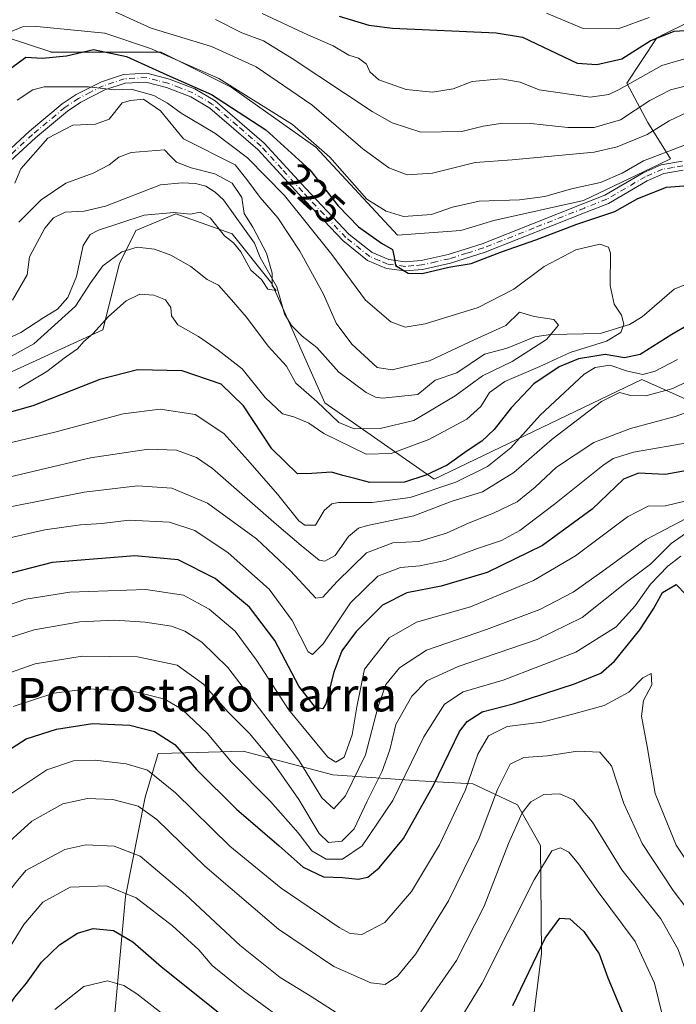
# Model space of a CAD drawing. Units: metres. Extents: x 593109 to 596528, y 4779958 to 4782325.
# Drawn here: x 593188 to 593345, y 4780683 to 4780918 of the extents above; entities that cross this region are included whole.
import ezdxf
from ezdxf.enums import TextEntityAlignment as Align

# ---------------------------------------------------------------- set-up
doc = ezdxf.new("R2010")
doc.units = ezdxf.units.M
doc.header["$MEASUREMENT"] = 0
doc.linetypes.add('DGN Style 4', pattern=[2.638475, 1.318413, -0.659207, 0.001648, -0.659207])
for name, color, linetype, lineweight in [('Arbolado forestal CxS', 92, 'Continuous', 0), ('Camino Cxs', 7, 'Continuous', 0), ('Camino eje', 30, 'DGN Style 4', 13), ('Comarca CxS', 21, 'Continuous', 0), ('Comunidad Autónoma CxS', 142, 'Continuous', 0), ('Corriente natural lineal', 142, 'Continuous', 13), ('Curva de nivel maestra', 30, 'Continuous', 30), ('Curva de nivel normal', 30, 'Continuous', 0), ('Municipio CxS', 4, 'Continuous', 0), ('Pastizal CxS', 92, 'Continuous', 0), ('Provincia CxS', 1, 'Continuous', 0), ('Rótulo de curva de nivel directora', 7, 'Continuous', 0), ('Texto cartográfico', 7, 'Continuous', 0)]:
    doc.layers.add(name, color=color, linetype=linetype, lineweight=lineweight)
doc.styles.add('Style-Arial', font='txt')

# ---------------------------------------------------------------- blocks, each defined once
blk = doc.blocks.new('*U6')
at = {"layer": 'Pastizal CxS', "color": 92, "linetype": 'Continuous', "lineweight": 0}
blk.add_polyline3d([(593357.7873, 4780922.3643, 258.3342), (593340.4729, 4780913.7061, 251.9587), (593333.2589, 4780902.8845, 247.0838), (593338.3085, 4780893.5061, 238.4634), (593343.6807, 4780884.8511, 229.6442), (593341.0955, 4780883.6197, 229.3113), (593322.8911, 4780874.9141, 229.1556), (593301.5195, 4780870.1635, 228.8882), (593293.6053, 4780867.7895, 228.1003), (593278.4995, 4780866.6275, 228.6376), (593259.0145, 4780887.6715, 230.8857), (593238.7377, 4780901.9847, 230.6381), (593222.0389, 4780910.3341, 232.1236), (593195.7981, 4780910.3341, 227.2094), (593195.7725, 4780910.2999, 227.1848), (593195.6949, 4780910.3551, 227.223), (593178.6589, 4780915.9856, 235.0617), (593165.4297, 4780919.2929, 243.9471)], dxfattribs=at)
blk = doc.blocks.new('*U13')
at = {"layer": 'Arbolado forestal CxS', "color": 92, "linetype": 'Continuous', "lineweight": 0}
blk.add_polyline3d([(593131.5871, 4780646.789, 293.2479), (593130.9818, 4780690.9542, 270.5518), (593162.0619, 4780734.1291, 263.7067), (593181.6333, 4780753.3693, 267.6198), (593178.9437, 4780767.7325, 258.2563), (593169.5579, 4780793.4415, 240.9047), (593157.6299, 4780820.8755, 219.0791), (593208.1205, 4780844.0431, 219.3497), (593212.0783, 4780859.8731, 215.0798), (593216.0253, 4780867.7837, 210.6445), (593225.5239, 4780871.7409, 209.4316), (593228.0557, 4780870.8473, 209.7051), (593238.9815, 4780866.9923, 209.764), (593248.4795, 4780855.1205, 210.1326), (593261.1532, 4780826.6305, 213.1729), (593287.2729, 4780808.4247, 224.7277), (593336.8661, 4780832.1839, 229.2091), (593364.2805, 4780819.9195, 245.3931)], dxfattribs=at)
blk.add_polyline3d([(593263.0169, 4780737.8289, 256.4631), (593241.6525, 4780743.5261, 267.909), (593227.8781, 4780743.1109, 274.5839), (593221.3589, 4780742.9147, 276.9635), (593218.2557, 4780732.5477, 282.7551), (593213.5062, 4780708.8027, 294.9017), (593210.3409, 4780673.9775, 310.0353), (593210.3411, 4780664.4799, 314.0783), (593210.3234, 4780664.4649, 314.0849), (593233.26, 4780653.7788, 314.0853), (593245.96, 4780652.7204, 310.0782), (593263.9518, 4780632.6121, 311.4878), (593273.4767, 4780619.9121, 313.9862), (593291.4684, 4780607.212, 320.1303), (593309.7589, 4780612.3069, 323.2602), (593316.1309, 4780649.2337, 311.8363), (593310.0193, 4780672.3101, 303.3378), (593312.8667, 4780695.0995, 299.3901), (593312.6817, 4780720.9993, 292.8369), (593307.1699, 4780730.7075, 287.7478), (593296.4881, 4780735.6925, 279.3992), (593283.6687, 4780736.4047, 271.4124)], close=True, dxfattribs=at)

msp = doc.modelspace()

# ---------------------------------------------------------------- linework, layer by layer
at = {"layer": 'Arbolado forestal CxS', "color": 92, "linetype": 'Continuous', "lineweight": 0}
for points in [[(593474.0565, 4780760.0118, 241.4891), (593457.6272, 4780755.379, 242.5504), (593436.4604, 4780760.6707, 239.1416), (593408.2104, 4780770.5377, 231.7602), (593412.9585, 4780785.5755, 234.011), (593420.5527, 4780806.9341, 227.9468), (593394.5809, 4780812.7057, 232.7919), (593364.2805, 4780819.9195, 245.3931), (593336.8661, 4780832.1839, 229.2091), (593287.2729, 4780808.4247, 224.7277), (593261.1532, 4780826.6305, 213.1729), (593248.4795, 4780855.1205, 210.1326), (593238.9815, 4780866.9923, 209.764), (593228.0557, 4780870.8473, 209.7051), (593225.5239, 4780871.7409, 209.4316), (593216.0253, 4780867.7837, 210.6445), (593212.0783, 4780859.8731, 215.0798), (593208.1205, 4780844.0431, 219.3497), (593157.6299, 4780820.8755, 219.0791), (593149.8645, 4780831.5659, 206.0333), (593140.9833, 4780847.9257, 209.117), (593139.7387, 4780847.1163, 208.869), (593128.9107, 4780842.0632, 207.7064), (593127.6032, 4780937.4668, 258.7484)], [(593165.4297, 4780919.2929, 243.9471), (593178.6589, 4780915.9856, 235.0617), (593195.6949, 4780910.3551, 227.223), (593195.7725, 4780910.2999, 227.1848), (593195.7981, 4780910.3341, 227.2094), (593222.0389, 4780910.3341, 232.1236), (593238.7377, 4780901.9847, 230.6381), (593259.0145, 4780887.6715, 230.8857), (593278.4995, 4780866.6275, 228.6376), (593293.6053, 4780867.7895, 228.1003), (593301.5195, 4780870.1635, 228.8882), (593322.8911, 4780874.9141, 229.1556), (593341.0955, 4780883.6197, 229.3113), (593343.6807, 4780884.8511, 229.6442), (593338.3085, 4780893.5061, 238.4634), (593333.2589, 4780902.8845, 247.0838), (593340.4729, 4780913.7061, 251.9587), (593357.7873, 4780922.3643, 258.3342)], [(593165.4297, 4780919.2929, 243.9471), (593178.6589, 4780915.9856, 235.0617), (593195.6949, 4780910.3551, 227.223), (593195.7725, 4780910.2999, 227.1848), (593195.7981, 4780910.3341, 227.2094), (593222.0389, 4780910.3341, 232.1236), (593238.7377, 4780901.9847, 230.6381), (593259.0145, 4780887.6715, 230.8857), (593278.4995, 4780866.6275, 228.6376), (593293.6053, 4780867.7895, 228.1003), (593301.5195, 4780870.1635, 228.8882), (593322.8911, 4780874.9141, 229.1556), (593341.0955, 4780883.6197, 229.3113), (593343.6807, 4780884.8511, 229.6442), (593338.3085, 4780893.5061, 238.4634), (593333.2589, 4780902.8845, 247.0838), (593340.4729, 4780913.7061, 251.9587), (593357.7873, 4780922.3643, 258.3342)], [(593474.0565, 4780760.0118, 241.4891), (593457.6272, 4780755.379, 242.5504), (593436.4604, 4780760.6707, 239.1416), (593408.2104, 4780770.5377, 231.7602), (593412.9585, 4780785.5755, 234.011), (593420.5527, 4780806.9341, 227.9468), (593394.5809, 4780812.7057, 232.7919), (593364.2805, 4780819.9195, 245.3931), (593336.8661, 4780832.1839, 229.2091), (593287.2729, 4780808.4247, 224.7277), (593261.1532, 4780826.6305, 213.1729), (593248.4795, 4780855.1205, 210.1326), (593238.9815, 4780866.9923, 209.764), (593228.0557, 4780870.8473, 209.7051), (593225.5239, 4780871.7409, 209.4316), (593216.0253, 4780867.7837, 210.6445), (593212.0783, 4780859.8731, 215.0798), (593208.1205, 4780844.0431, 219.3497), (593157.6299, 4780820.8755, 219.0791)], [(593474.0565, 4780760.0118, 241.4891), (593457.6272, 4780755.379, 242.5504), (593436.4604, 4780760.6707, 239.1416), (593408.2104, 4780770.5377, 231.7602), (593412.9585, 4780785.5755, 234.011), (593420.5527, 4780806.9341, 227.9468), (593394.5809, 4780812.7057, 232.7919), (593364.2805, 4780819.9195, 245.3931), (593336.8661, 4780832.1839, 229.2091), (593287.2729, 4780808.4247, 224.7277), (593261.1532, 4780826.6305, 213.1729), (593248.4795, 4780855.1205, 210.1326), (593238.9815, 4780866.9923, 209.764), (593228.0557, 4780870.8473, 209.7051), (593225.5239, 4780871.7409, 209.4316), (593216.0253, 4780867.7837, 210.6445), (593212.0783, 4780859.8731, 215.0798), (593208.1205, 4780844.0431, 219.3497), (593157.6299, 4780820.8755, 219.0791)], [(593291.4684, 4780607.212, 320.1303), (593309.7589, 4780612.3069, 323.2602), (593316.1309, 4780649.2337, 311.8363), (593310.0193, 4780672.3101, 303.3378), (593312.8667, 4780695.0995, 299.3901), (593312.6817, 4780720.9993, 292.8369), (593307.1699, 4780730.7075, 287.7478), (593296.4881, 4780735.6925, 279.3992), (593283.6687, 4780736.4047, 271.4124), (593263.0169, 4780737.8289, 256.4631), (593241.6525, 4780743.5261, 267.909), (593227.8781, 4780743.1109, 274.5839), (593221.3589, 4780742.9147, 276.9635), (593218.2557, 4780732.5477, 282.7551), (593213.5062, 4780708.8027, 294.9017), (593210.3409, 4780673.9775, 310.0353), (593210.3411, 4780664.4799, 314.0783), (593210.3234, 4780664.4649, 314.0849), (593233.26, 4780653.7788, 314.0853), (593245.96, 4780652.7204, 310.0782), (593263.9518, 4780632.6121, 311.4878), (593273.4767, 4780619.9121, 313.9862), (593291.4684, 4780607.212, 320.1303)], [(593291.4684, 4780607.212, 320.1303), (593309.7589, 4780612.3069, 323.2602), (593316.1309, 4780649.2337, 311.8363), (593310.0193, 4780672.3101, 303.3378), (593312.8667, 4780695.0995, 299.3901), (593312.6817, 4780720.9993, 292.8369), (593307.1699, 4780730.7075, 287.7478), (593296.4881, 4780735.6925, 279.3992), (593283.6687, 4780736.4047, 271.4124), (593263.0169, 4780737.8289, 256.4631), (593241.6525, 4780743.5261, 267.909), (593227.8781, 4780743.1109, 274.5839), (593221.3589, 4780742.9147, 276.9635), (593218.2557, 4780732.5477, 282.7551), (593213.5062, 4780708.8027, 294.9017), (593210.3409, 4780673.9775, 310.0353), (593210.3411, 4780664.4799, 314.0783), (593210.3234, 4780664.4649, 314.0849), (593233.26, 4780653.7788, 314.0853), (593245.96, 4780652.7204, 310.0782), (593263.9518, 4780632.6121, 311.4878), (593273.4767, 4780619.9121, 313.9862), (593291.4684, 4780607.212, 320.1303)]]:
    msp.add_polyline3d(points, dxfattribs=at)
msp.add_polyline3d([(593309.7589, 4780612.3069, 323.2602), (593291.4684, 4780607.212, 320.1303), (593273.4767, 4780619.9121, 313.9862), (593263.9518, 4780632.6121, 311.4878), (593245.96, 4780652.7204, 310.0782), (593233.26, 4780653.7788, 314.0853), (593210.3234, 4780664.4649, 314.0849), (593210.3411, 4780664.4799, 314.0783), (593210.3409, 4780673.9775, 310.0353), (593213.5062, 4780708.8027, 294.9017), (593218.2557, 4780732.5477, 282.7551), (593221.3589, 4780742.9147, 276.9635), (593227.8781, 4780743.1109, 274.5839), (593241.6525, 4780743.5261, 267.909), (593263.0169, 4780737.8289, 256.4631), (593283.6687, 4780736.4047, 271.4124), (593296.4881, 4780735.6925, 279.3992), (593307.1699, 4780730.7075, 287.7478), (593312.6817, 4780720.9993, 292.8369), (593312.8667, 4780695.0995, 299.3901), (593310.0193, 4780672.3101, 303.3378), (593316.1309, 4780649.2337, 311.8363)], close=True, dxfattribs=at)
at = {"layer": 'Camino Cxs', "color": 7, "linetype": 'Continuous', "lineweight": 0}
for points in [[(593182.6801, 4780884.1101, 239.8761), (593190.6401, 4780891.5001, 243.4932), (593198.4101, 4780897.9801, 243.4996), (593201.7701, 4780900.2201, 244.1419), (593207.7901, 4780903.2701, 241.2593), (593213.0401, 4780905.0201, 235.7856), (593218.6301, 4780905.3201, 236.3573), (593224.0101, 4780903.9001, 235.4158), (593230.1001, 4780901.6001, 231.2402), (593234.9601, 4780898.7101, 230.9539), (593246.6601, 4780888.6301, 233.3089), (593256.5702, 4780877.7701, 233.4582), (593266.8901, 4780866.9101, 235.8713), (593272.4301, 4780862.4701, 238.1222), (593276.4302, 4780860.8001, 237.9265), (593280.3001, 4780860.2601, 238.8143), (593284.1501, 4780860.5901, 239.7141), (593290.6101, 4780862.0501, 239.8765), (593298.6901, 4780864.5901, 237.9305), (593322.7401, 4780874.1201, 235.6667), (593327.9901, 4780876.1601, 234.1233), (593337.1701, 4780881.5201, 235.2014), (593341.4701, 4780883.3901, 242.5823), (593346.5201, 4780884.2701, 242.2058)], [(593182.6801, 4780884.1101, 239.8761), (593190.6401, 4780891.5001, 243.4932), (593198.4101, 4780897.9801, 243.4996), (593201.7701, 4780900.2201, 244.1419), (593207.7901, 4780903.2701, 241.2593), (593213.0401, 4780905.0201, 235.7856), (593218.6301, 4780905.3201, 236.3573), (593224.0101, 4780903.9001, 235.4158), (593230.1001, 4780901.6001, 231.2402), (593234.9601, 4780898.7101, 230.9539), (593246.6601, 4780888.6301, 233.3089), (593256.5702, 4780877.7701, 233.4582), (593266.8901, 4780866.9101, 235.8713), (593272.4301, 4780862.4701, 238.1222), (593276.4302, 4780860.8001, 237.9265), (593280.3001, 4780860.2601, 238.8143), (593284.1501, 4780860.5901, 239.7141), (593290.6101, 4780862.0501, 239.8765), (593298.6901, 4780864.5901, 237.9305), (593322.7401, 4780874.1201, 235.6667), (593327.9901, 4780876.1601, 234.1233), (593337.1701, 4780881.5201, 235.2014), (593341.4701, 4780883.3901, 242.5823), (593346.5201, 4780884.2701, 242.2058)], [(593346.7101, 4780882.1401, 240.7081), (593342.0901, 4780881.3301, 241.1957), (593338.1401, 4780879.6101, 234.1829), (593328.9201, 4780874.2301, 234.9591), (593323.5201, 4780872.1301, 236.9425), (593299.4001, 4780862.5801, 239.8049), (593291.1701, 4780859.9801, 240.015), (593284.4801, 4780858.4801, 239.8708), (593280.2501, 4780858.1101, 239.166), (593275.8602, 4780858.7201, 238.5099), (593271.3302, 4780860.6201, 238.4219), (593265.4501, 4780865.3301, 237.102), (593255.0002, 4780876.3101, 234.6724), (593245.1601, 4780887.1001, 234.253), (593233.7101, 4780896.9701, 231.5235), (593229.1701, 4780899.6701, 232.7496), (593223.3601, 4780901.8601, 235.7344), (593218.4101, 4780903.1601, 236.4804), (593213.4401, 4780902.9001, 237.7112), (593208.6201, 4780901.3001, 242.3646), (593202.8502, 4780898.3701, 244.3539), (593199.6901, 4780896.2601, 243.5747), (593192.0501, 4780889.8901, 243.209), (593184.1101, 4780882.5201, 239.8694)], [(593346.7101, 4780882.1401, 240.7081), (593342.0901, 4780881.3301, 241.1957), (593338.1401, 4780879.6101, 234.1829), (593328.9201, 4780874.2301, 234.9591), (593323.5201, 4780872.1301, 236.9425), (593299.4001, 4780862.5801, 239.8049), (593291.1701, 4780859.9801, 240.015), (593284.4801, 4780858.4801, 239.8708), (593280.2501, 4780858.1101, 239.166), (593275.8602, 4780858.7201, 238.5099), (593271.3302, 4780860.6201, 238.4219), (593265.4501, 4780865.3301, 237.102), (593255.0002, 4780876.3101, 234.6724), (593245.1601, 4780887.1001, 234.253), (593233.7101, 4780896.9701, 231.5235), (593229.1701, 4780899.6701, 232.7496), (593223.3601, 4780901.8601, 235.7344), (593218.4101, 4780903.1601, 236.4804), (593213.4401, 4780902.9001, 237.7112), (593208.6201, 4780901.3001, 242.3646), (593202.8502, 4780898.3701, 244.3539), (593199.6901, 4780896.2601, 243.5747), (593192.0501, 4780889.8901, 243.209), (593184.1101, 4780882.5201, 239.8694)]]:
    msp.add_polyline3d(points, dxfattribs=at)
at = {"layer": 'Camino eje', "color": 30, "linetype": 'DGN Style 4', "lineweight": 13}
msp.add_polyline3d([(593346.6151, 4780883.2051, 241.3918), (593344.3051, 4780882.8001, 242.6265), (593341.7801, 4780882.3601, 242.4361), (593337.6551, 4780880.5651, 234.5963), (593328.4551, 4780875.1951, 234.5608), (593323.1301, 4780873.1251, 236.3618), (593311.1051, 4780868.3601, 236.8968), (593299.0451, 4780863.5851, 238.8699), (593295.0051, 4780862.3151, 239.7709), (593290.8901, 4780861.0151, 239.9411), (593287.6601, 4780860.2851, 240.2478), (593284.3151, 4780859.5351, 239.7932), (593282.3901, 4780859.3701, 239.4937), (593280.2751, 4780859.1851, 238.9888), (593276.1451, 4780859.7601, 238.2284), (593274.1451, 4780860.5951, 238.2071), (593271.8801, 4780861.5451, 238.291), (593266.1701, 4780866.1201, 236.5003), (593260.9451, 4780871.6101, 234.3544), (593255.7851, 4780877.0401, 234.1197), (593250.8651, 4780882.4351, 234.4768), (593245.9101, 4780887.8651, 233.7509), (593240.1851, 4780892.8001, 234.0763), (593234.3351, 4780897.8401, 231.0558), (593229.6351, 4780900.6351, 231.9723), (593226.5901, 4780901.7851, 233.3101), (593223.6851, 4780902.8801, 235.397), (593221.2101, 4780903.5301, 236.4303), (593218.5201, 4780904.2401, 236.4127), (593215.7251, 4780904.0901, 236.513), (593213.2401, 4780903.9601, 236.7888), (593210.6151, 4780903.0851, 239.3098), (593208.2051, 4780902.2851, 242.3553), (593205.1951, 4780900.7601, 244.0851), (593202.3101, 4780899.2951, 244.4135), (593199.0501, 4780897.1201, 243.8104), (593191.3451, 4780890.6951, 243.33), (593183.3951, 4780883.3151, 239.8718)], dxfattribs=at)
at = {"layer": 'Comarca CxS', "color": 21, "linetype": 'Continuous', "lineweight": 0}
msp.add_3dface([(596528.05, 4780011.61), (593140.94, 4779964.39), (593109.23, 4782278), (596495.15, 4782325.17)], dxfattribs=at)
at = {"layer": 'Comunidad Autónoma CxS', "color": 142, "linetype": 'Continuous', "lineweight": 0}
msp.add_3dface([(596528.05, 4780011.61), (593140.94, 4779964.39), (593109.23, 4782278), (596495.15, 4782325.17)], dxfattribs=at)
at = {"layer": 'Corriente natural lineal', "color": 142, "linetype": 'Continuous', "lineweight": 13}
msp.add_polyline3d([(593351.1276, 4780856.3606, 221.4918), (593344.6027, 4780853.7615, 221.2371), (593336.9458, 4780847.1489, 220.6236), (593333.8857, 4780845.2841, 220.3607), (593326.9202, 4780843.1939, 218.4007), (593315.0308, 4780842.9253, 215.1709), (593311.2605, 4780842.3696, 214.7429), (593304.7029, 4780839.7088, 214.8693), (593299.3142, 4780838.2127, 214.5459), (593292.6339, 4780833.7992, 213.8537), (593287.4803, 4780832.0673, 213.9383), (593283.3833, 4780828.6086, 213.4321), (593274.8838, 4780827.769, 212.4482), (593273.229, 4780827.9441, 212.2501), (593271.0316, 4780829.1058, 212.1532), (593264.5047, 4780833.9462, 211.703), (593259.2293, 4780839.8336, 211.5384), (593255.7038, 4780842.5204, 210.994), (593253.1866, 4780845.0856, 210.6634), (593251.5403, 4780847.8716, 210.4446), (593249.6412, 4780854.314, 210.3605), (593245.7313, 4780861.3084, 210.2406), (593244.3278, 4780864.7381, 210.5272), (593236.9124, 4780875.0489, 209.2651), (593234.9494, 4780876.9329, 209.1241), (593232.7169, 4780878.3466, 209.2504), (593230.2901, 4780878.9497, 209.2993), (593227.0396, 4780879.124, 208.8395), (593221.8913, 4780878.6165, 208.2594), (593208.753, 4780873.5525, 207.8184), (593203.6948, 4780872.3377, 207.5797), (593199.109, 4780872.1706, 208.0887), (593196.3163, 4780870.7794, 208.4722), (593194.2641, 4780868.3223, 207.9622), (593190.5783, 4780861.4746, 207.3296), (593190.0471, 4780857.1652, 206.7298), (593186.5736, 4780851.1443, 206.0979)], dxfattribs=at)
at = {"layer": 'Curva de nivel maestra', "color": 30, "linetype": 'Continuous', "lineweight": 30, "flags": 128}
for points, elevation in [([(593264.54, 4780918.9001), (593271.64, 4780916.7501), (593277.31, 4780916.0801), (593302.05, 4780914.9201), (593308.36, 4780913.9101), (593321.39, 4780907.6701), (593326.07, 4780907.3701), (593332.04, 4780908.7601), (593338.81, 4780912.9901), (593344.59, 4780915.3601), (593356.33, 4780916.0701)], 250), ([(593186.4, 4780906.6401), (593189.74, 4780909.0901), (593193.74, 4780908.9201), (593199.46, 4780909.4701), (593205.93, 4780910.9601), (593213.79, 4780909.3101), (593223.38, 4780904.9001), (593234.05, 4780900.2501), (593247.08, 4780891.7501), (593257.53, 4780882.2001), (593264.32, 4780873.6701), (593269.16, 4780868.6201), (593274.65, 4780864.7601), (593277.29, 4780863.2001), (593277.74, 4780861.4201), (593277.99, 4780859.3801), (593281.03, 4780857.5501), (593284.4, 4780857.5201), (593290.72, 4780858.9901), (593296.06, 4780859.8601), (593303.35, 4780862.6801), (593311.55, 4780865.5201), (593321.35, 4780869.2901), (593330.39, 4780872.3201), (593335.91, 4780875.4301), (593342.73, 4780878.1001), (593351.06, 4780878.7401)], 225), ([(593351.21, 4780847.0901), (593344, 4780842.9001), (593336.48, 4780838.1601), (593332.7, 4780837.3401), (593328.1, 4780838.1301), (593321.72, 4780837.0901), (593317.07, 4780835.1901), (593311.06, 4780831.1301), (593305.65, 4780825.4701), (593301.62, 4780820.2901), (593298.61, 4780817.5001), (593295.12, 4780815.2101), (593290.35, 4780811.7801), (593285.28, 4780809.4001), (593280.15, 4780807.6901), (593271.9, 4780807.6101), (593268.34, 4780808.5401), (593265.46, 4780809.3001), (593262.7, 4780810.1001), (593258.07, 4780809.7801), (593254.59, 4780809.7201), (593248.45, 4780815.6801), (593241.74, 4780825.8801), (593236.35, 4780831.0801), (593227.07, 4780834.2301), (593216.41, 4780834.5101), (593207.41, 4780832.1801), (593191.37, 4780825.9201), (593173, 4780820.7201)], 225), ([(593353.39, 4780811.4901), (593342.39, 4780809.5201), (593336.06, 4780809.8601), (593332.45, 4780808.3801), (593324.96, 4780801.2601), (593313.12, 4780792.6101), (593299.92, 4780786.1601), (593288.96, 4780782.9101), (593280.69, 4780781.2801), (593274.91, 4780778.3601), (593268.6, 4780772.0801), (593265.19, 4780767.4301), (593263.26, 4780762.3601), (593261.35, 4780754.7701), (593260.65, 4780753.6201), (593258.94, 4780753.9001), (593254.96, 4780759.0001), (593249.19, 4780769.8901), (593243.19, 4780777.8801), (593234.97, 4780784.6701), (593226.1, 4780789.1301), (593215.8, 4780790.1501), (593196.02, 4780788.4901), (593178.96, 4780784.1701)], 250), ([(593183.98, 4780742.6701), (593189.79, 4780746.4801), (593197.03, 4780748.7701), (593205.65, 4780750.1201), (593214.58, 4780749.6701), (593220.44, 4780748.1901), (593225.29, 4780745.0801), (593230.5, 4780739.1601), (593240.08, 4780729.6401), (593250.23, 4780720.8801), (593255.96, 4780715.8001), (593260.85, 4780713.4801), (593265.4, 4780713.3201), (593269.08, 4780712.9901), (593271.4, 4780713.4601), (593274.12, 4780715.6901), (593279.95, 4780722.6701), (593287.21, 4780735.5401), (593293.32, 4780748.1901), (593295.16, 4780750.6101), (593298.68, 4780752.9201), (593306.14, 4780754.7601), (593320.77, 4780759.5401), (593327.06, 4780762.1301), (593330.36, 4780765.0101), (593336.35, 4780772.4601), (593339.65, 4780777.4601), (593341.8, 4780781.3301), (593345.03, 4780783.2501), (593347.33, 4780780.8801)], 275), ([(593306.04, 4780682.7801), (593313.77, 4780698.8801), (593317.25, 4780703.6201), (593319.63, 4780703.4901), (593322.98, 4780700.4601), (593326.64, 4780695.1601), (593328.77, 4780689.3901), (593336.4, 4780671.1101)], 300), ([(593182.5, 4780677.8701), (593187.11, 4780684.7701), (593189.89, 4780688.1201), (593193.5, 4780693.1601), (593197.74, 4780697.2701), (593202.04, 4780700.0401), (593205.81, 4780701.2101), (593210.65, 4780700.6901), (593215.32, 4780698.0101), (593222.16, 4780691.9901), (593231.97, 4780684.1901), (593246.94, 4780672.1201)], 300)]:
    msp.add_lwpolyline(points, dxfattribs=dict(at, elevation=elevation))
at = {"layer": 'Curva de nivel normal', "color": 30, "linetype": 'Continuous', "lineweight": 0, "flags": 128}
for points, elevation in [([(593205.99, 4780922.21), (593219.63, 4780916.02), (593234.1, 4780911.67), (593244.78, 4780906.84), (593258.05, 4780897.73), (593270.22, 4780887.23), (593276.4, 4780882.75), (593280.82, 4780881.07), (593286.84, 4780881.47), (593297.06, 4780883.98), (593305.9, 4780884.59), (593325.5, 4780886.44), (593330.95, 4780887.72), (593338.13, 4780890.63), (593343.39, 4780893.92), (593347.72, 4780895.99)], 235), ([(593246.14, 4780919.53), (593257.05, 4780914.46), (593263.1, 4780911.82), (593266.84, 4780909.61), (593269.19, 4780908.86), (593271.09, 4780907.43), (593271.92, 4780905.6), (593274.02, 4780903.7), (593280.56, 4780901.37), (593286.83, 4780900.76), (593291.78, 4780901.6), (593296.3, 4780903.29), (593303.26, 4780903.98), (593307.76, 4780903.15), (593312.32, 4780901.3), (593324.54, 4780899.6), (593328.96, 4780900.23), (593331.43, 4780901.39), (593341.66, 4780907.13), (593348.7, 4780909.23)], 245), ([(593314.12, 4780919.63), (593322.84, 4780915.99), (593331.19, 4780915.88), (593338.6, 4780918.62)], 255), ([(593349.14, 4780902.7), (593343.67, 4780901.36), (593338.76, 4780898.78), (593331.73, 4780894.18), (593325.49, 4780892.36), (593319.17, 4780892.32), (593310.31, 4780893.33), (593303.66, 4780893.35), (593298.94, 4780892.62), (593293.84, 4780891.37), (593284.04, 4780891.2), (593277.21, 4780893.44), (593272.41, 4780896.19), (593253.38, 4780908.79), (593246.46, 4780912.99), (593241.33, 4780914.9), (593235, 4780918.13)], 240), ([(593185.08, 4780914.79), (593188.94, 4780916.33), (593192.36, 4780916.46), (593208.58, 4780914.85), (593219.54, 4780911.18), (593235.84, 4780904.06), (593253.42, 4780893.06), (593262.36, 4780885.26), (593271.2, 4780875.21), (593275.76, 4780872.4), (593279.91, 4780871.07), (593286.65, 4780871.6), (593291.66, 4780873.36), (593298.03, 4780874.72), (593307.65, 4780875.04), (593313.72, 4780875.87), (593320.06, 4780877.71), (593326.99, 4780879.22), (593332.13, 4780881.4), (593337.24, 4780884.38), (593348.72, 4780888.74)], 230), ([(593187.63, 4780898.89), (593191.37, 4780901.35), (593194.08, 4780902.05), (593204.7, 4780902.03), (593210.93, 4780901.32), (593214.91, 4780901.49), (593220.32, 4780900), (593223.6, 4780898.11), (593226.83, 4780895.74), (593234.84, 4780890.97), (593242.7, 4780885.09), (593251.52, 4780876.13), (593262.79, 4780862.04), (593270.85, 4780851.16), (593276.91, 4780845.96), (593280.3, 4780844.66), (593285.08, 4780845.46), (593297.75, 4780849.4), (593306.3, 4780853.78), (593313.56, 4780859.16), (593321.06, 4780863.17), (593326.82, 4780864.48), (593328.89, 4780863.75), (593329.34, 4780862.35), (593329.28, 4780854.62), (593330.24, 4780850.2), (593332.01, 4780847.53), (593332.58, 4780845.42), (593331.87, 4780843.42), (593328.44, 4780841.32), (593319.75, 4780838.68), (593312.52, 4780835.29), (593304.16, 4780831.75), (593300.48, 4780829.09), (593298.44, 4780825.75), (593295.08, 4780822.75), (593285.99, 4780817.87), (593276.95, 4780814.57), (593270.99, 4780814.34), (593260.87, 4780819.34), (593257.33, 4780821.81), (593253.73, 4780823.25), (593251.01, 4780824.04), (593246.9, 4780827.92), (593241.39, 4780834.74), (593235.63, 4780839.16), (593230.99, 4780842.45), (593226.02, 4780845.27), (593224.51, 4780847.42), (593224.4, 4780849.41), (593223.08, 4780851.21), (593220.34, 4780852.35), (593216.97, 4780852.55), (593213.69, 4780850.98), (593209.5, 4780847.22), (593205.74, 4780843.12), (593203.57, 4780841.26), (593202.04, 4780839.49), (593199.23, 4780837.52), (593194.74, 4780834.08), (593188.08, 4780830.16)], 220), ([(593187.14, 4780879.04), (593188.58, 4780882.51), (593194.97, 4780889.76), (593200.98, 4780892.93), (593206.35, 4780893.11), (593209.63, 4780894.34), (593212.76, 4780898.24), (593214.75, 4780898.78), (593217.82, 4780899.13), (593221.88, 4780896.3), (593227.42, 4780889.62), (593239.73, 4780883.42), (593242.48, 4780879.94), (593245.67, 4780875.61), (593249.94, 4780870.76), (593255.16, 4780862.79), (593260.82, 4780852.57), (593263.84, 4780845.63), (593267.59, 4780840.6), (593273.67, 4780835.04), (593277.22, 4780834.5), (593286.17, 4780836.68), (593296.82, 4780841.67), (593304.39, 4780845.07), (593307.61, 4780848.26), (593311.16, 4780847.2), (593315.8, 4780846.5), (593316.98, 4780845.15), (593314.07, 4780841.74), (593305.9, 4780836.53), (593298.77, 4780833.04), (593292.28, 4780828.29), (593282.36, 4780822.45), (593274.34, 4780820.47), (593268.15, 4780820.4), (593264.48, 4780821.97), (593259.22, 4780826.91), (593254.19, 4780831.33), (593251.95, 4780835.4), (593247.58, 4780840.19), (593242.47, 4780847.1), (593238.89, 4780851.24), (593235.71, 4780854.72), (593233.08, 4780856.07), (593229.18, 4780859.19), (593224.38, 4780861.86), (593220.45, 4780863.3), (593216.3, 4780863.77), (593212.67, 4780862.64), (593208.15, 4780859.36), (593205.27, 4780855.32), (593201.59, 4780849.69), (593191.66, 4780840.69), (593183.06, 4780836)], 215), ([(593180.48, 4780839.75), (593188.52, 4780843.42), (593194.02, 4780846.97), (593197.3, 4780848.95), (593199.74, 4780851.74), (593201.86, 4780856.8), (593203.44, 4780864.14), (593205.09, 4780866.82), (593207.12, 4780867.87), (593218, 4780871.42), (593225.06, 4780872.08), (593229.05, 4780871.69), (593231.4, 4780872.1), (593233.76, 4780870.76), (593237.19, 4780866.51), (593239.34, 4780864.81), (593241.05, 4780862.69), (593243.51, 4780858.29), (593246.05, 4780856.06), (593247.56, 4780853.78), (593249.49, 4780853.47), (593248.56, 4780854.59), (593248.58, 4780857.6), (593247.22, 4780862.32), (593243.91, 4780868.57), (593241.9, 4780871.83), (593241.3, 4780875.62), (593239.01, 4780879.02), (593234.9, 4780881.25), (593229.25, 4780882.71), (593225.74, 4780884.1), (593224.23, 4780885.54), (593222.86, 4780887), (593214.93, 4780886.39), (593211.94, 4780885.28), (593209.64, 4780883.41), (593205.82, 4780881.41), (593199.27, 4780879.08), (593193.38, 4780875.08), (593188.09, 4780869.76)], 210), ([(593345.34, 4780836.97), (593340.06, 4780834.18), (593337.06, 4780833.38), (593333.39, 4780834.16), (593329.23, 4780835.61), (593325.68, 4780835.04), (593323.09, 4780833.44), (593312.56, 4780823.68), (593305.54, 4780815.85), (593300.01, 4780811.46), (593292.46, 4780807.73), (593281.55, 4780804.03), (593272.42, 4780802.87), (593264.42, 4780802.88), (593262.8, 4780802.53), (593260.98, 4780800.91), (593258.88, 4780797.44), (593256.37, 4780797.44), (593254.9, 4780798.45), (593249.87, 4780804.87), (593242.72, 4780812.95), (593237.03, 4780819.28), (593230.16, 4780823.84), (593221.82, 4780825.11), (593212.97, 4780824), (593196.63, 4780819.66), (593177.91, 4780815.14)], 230), ([(593354.69, 4780835.15), (593344.27, 4780830.02), (593337.82, 4780828.3), (593334.21, 4780828.36), (593331.51, 4780829.11), (593327.21, 4780826.96), (593315.47, 4780817.97), (593306.26, 4780809.99), (593298.79, 4780805.4), (593291.3, 4780803.11), (593282.4, 4780799.65), (593271.32, 4780797.37), (593269.15, 4780796.71), (593266.81, 4780794.75), (593263.62, 4780790.18), (593261.14, 4780788.81), (593259.77, 4780789.08), (593255.53, 4780792.56), (593249.57, 4780797.59), (593234.28, 4780810.96), (593230.5, 4780813.59), (593225.68, 4780815.36), (593219.03, 4780815.6), (593205.14, 4780813.5), (593178.17, 4780807.16)], 235), ([(593185.22, 4780801.63), (593203.7, 4780805.31), (593216.42, 4780806.83), (593224.59, 4780806.28), (593233.1, 4780802.68), (593244.86, 4780794.14), (593252.97, 4780786.55), (593259.02, 4780780.05), (593260.64, 4780780.28), (593264.07, 4780784.01), (593271.07, 4780790.84), (593277.4, 4780793.2), (593283.59, 4780793.57), (593290.17, 4780795.49), (593295.59, 4780798.02), (593301.39, 4780800.26), (593307.06, 4780803.04), (593311.39, 4780806.49), (593316.48, 4780811.31), (593325.4, 4780817.18), (593334.12, 4780820.52), (593344.8, 4780823.34), (593354.38, 4780826.76)], 240), ([(593348.6, 4780817.23), (593334.88, 4780814.82), (593330.02, 4780813.33), (593327.54, 4780811.65), (593315.99, 4780802.43), (593307.75, 4780796.14), (593303.34, 4780793.77), (593297.63, 4780791.84), (593289.88, 4780789.02), (593283.81, 4780787.73), (593279.18, 4780787.34), (593273.78, 4780785.26), (593267.25, 4780778.86), (593260.75, 4780769.12), (593258.2, 4780766.56), (593257.16, 4780767.2), (593253.36, 4780774.71), (593247.87, 4780782.15), (593238.02, 4780790.84), (593230.07, 4780796.16), (593224.07, 4780798.17), (593214.44, 4780798.6), (593207.91, 4780797.84), (593202.81, 4780797.48), (593194.28, 4780796.29), (593183.82, 4780793.94)], 245), ([(593349.47, 4780803.74), (593342.49, 4780802.08), (593338.36, 4780801.99), (593333.42, 4780799.41), (593321.02, 4780790.12), (593311, 4780784.19), (593295.97, 4780777.94), (593283.01, 4780774.27), (593276.51, 4780770.57), (593270.59, 4780763.1), (593268.8, 4780754.1), (593267.68, 4780747.43), (593265.78, 4780742.08), (593263.76, 4780740.88), (593261.86, 4780742.1), (593252.43, 4780753.44), (593244.85, 4780765.21), (593239.69, 4780772.12), (593233.52, 4780777.4), (593227.4, 4780780.76), (593218.42, 4780782.08), (593200.26, 4780781.45), (593189.75, 4780779.77), (593181.55, 4780776.99)], 255), ([(593182.44, 4780769.54), (593191.75, 4780772.46), (593202.66, 4780774.34), (593210.9, 4780774.78), (593218.26, 4780774.28), (593224.49, 4780773.35), (593227.72, 4780772.16), (593231.73, 4780769.52), (593237.98, 4780763.44), (593254.91, 4780741.36), (593260.43, 4780732.39), (593263.32, 4780729.72), (593266.07, 4780732.84), (593270.82, 4780742.66), (593273.77, 4780753.89), (593275.72, 4780759.38), (593278.98, 4780763.42), (593285.42, 4780767.62), (593299.79, 4780772.51), (593312.46, 4780777.3), (593320.44, 4780781.43), (593327.32, 4780786.27), (593337.9, 4780794.04), (593355.04, 4780802.97)], 260), ([(593349.11, 4780796.68), (593343.84, 4780793.05), (593338.91, 4780788.1), (593333.21, 4780783.86), (593322.57, 4780775.42), (593311.84, 4780770.17), (593293.01, 4780763.69), (593285.54, 4780760.32), (593281.96, 4780756.64), (593278.1, 4780749.9), (593276.64, 4780743.8), (593274.85, 4780738.76), (593271.23, 4780731.56), (593268.16, 4780724.96), (593265.22, 4780722.05), (593262.01, 4780721.74), (593259.81, 4780723.84), (593254.92, 4780731.95), (593247.92, 4780741.95), (593243.24, 4780747.61), (593238.08, 4780752.78), (593232.15, 4780759.52), (593225.87, 4780764.05), (593216.44, 4780766.05), (593203.17, 4780766.19), (593191.93, 4780764.38), (593184.21, 4780761.66)], 265), ([(593186.67, 4780754.16), (593196.41, 4780757.32), (593204.53, 4780758.4), (593215.28, 4780757.83), (593222.9, 4780755.93), (593227.07, 4780753.44), (593233.06, 4780747.76), (593238.83, 4780740.86), (593248.15, 4780731.51), (593254.74, 4780724.04), (593258.04, 4780719.75), (593261.48, 4780717.7), (593265.4, 4780717.71), (593270.06, 4780720.94), (593277.4, 4780731.75), (593284.82, 4780746.94), (593289.74, 4780754.73), (593294.15, 4780757.62), (593303.72, 4780760.42), (593321.06, 4780767.15), (593330.72, 4780773.14), (593335.28, 4780778.19), (593338.96, 4780783.32), (593343.06, 4780787.63), (593346.19, 4780790)], 270), ([(593185.88, 4780733.18), (593194.74, 4780739.08), (593201.08, 4780741.2), (593206.26, 4780741.36), (593213.68, 4780740.51), (593218.8, 4780738.98), (593225.44, 4780733.59), (593238.48, 4780720.85), (593250.75, 4780710.83), (593264.57, 4780701.42), (593267.16, 4780699.98), (593270.02, 4780699.71), (593275.46, 4780702.63), (593281.82, 4780710.01), (593288.54, 4780721.16), (593294.7, 4780734.28), (593297.67, 4780742.76), (593300.24, 4780747.15), (593304.7, 4780749.4), (593312.97, 4780750.43), (593320.63, 4780752.44), (593327.87, 4780754.43), (593333.72, 4780757.55), (593337.09, 4780760.99), (593339.11, 4780762), (593339.27, 4780759.32), (593337.26, 4780755.61), (593336.8, 4780751.82), (593338.09, 4780744.61), (593340.06, 4780733.43), (593345.03, 4780721.1), (593352.84, 4780709.44)], 280), ([(593183.07, 4780719.44), (593191.14, 4780726.82), (593198.57, 4780730.94), (593204.45, 4780732.22), (593210.49, 4780731.99), (593216.56, 4780730.41), (593221.01, 4780727.19), (593232.46, 4780716.08), (593250.06, 4780701.04), (593263.33, 4780692.14), (593272.13, 4780688.25), (593275.58, 4780687.83), (593278.53, 4780689.78), (593282.86, 4780695.11), (593290.67, 4780707.77), (593297.99, 4780722.76), (593302.36, 4780734.39), (593305.37, 4780740.41), (593308.66, 4780742), (593314.32, 4780742.36), (593321.48, 4780743.53), (593326.8, 4780743.24), (593329.58, 4780740.01), (593332.58, 4780730.97), (593336.94, 4780721.43), (593344.36, 4780710.21), (593350.85, 4780701.68)], 285), ([(593284.08, 4780681.29), (593292.59, 4780693.51), (593299.19, 4780706.54), (593304.98, 4780721.43), (593308.26, 4780728.76), (593310.31, 4780731.43), (593313.42, 4780733.12), (593317.28, 4780733.34), (593320.54, 4780731.91), (593325.06, 4780726.55), (593332.04, 4780715.21), (593341.42, 4780703.46), (593345.51, 4780696.18), (593349.47, 4780685.18), (593351.35, 4780677.62)], 290), ([(593164.11, 4780678.32), (593169.1, 4780686.11), (593177.2, 4780697.07), (593183.03, 4780706.4), (593187.04, 4780711.76), (593189.74, 4780714.99), (593199.08, 4780720.05), (593204.08, 4780721.12), (593210.82, 4780720.85), (593217.05, 4780718.43), (593227.89, 4780709.32), (593240.96, 4780697.1), (593250.44, 4780689.48), (593257.64, 4780685.11), (593265.2, 4780680.24)], 290), ([(593341.68, 4780680.66), (593339.9, 4780688.11), (593335.26, 4780698.07), (593326.43, 4780709.93), (593321.69, 4780716.63), (593319.39, 4780719.36), (593317.39, 4780720.4), (593315.34, 4780719.73), (593311.1, 4780712.79), (593298.75, 4780688.12), (593285.84, 4780667)], 295), ([(593263.1, 4780670.66), (593241.72, 4780686.27), (593234.24, 4780692.31), (593231.03, 4780696.07), (593224.79, 4780701.83), (593216.11, 4780708.49), (593208.98, 4780711.35), (593200.32, 4780711.01), (593193.83, 4780707.43), (593189.22, 4780702.17), (593181.5, 4780689.74), (593171.6, 4780676.34)], 295), ([(593196.63, 4780681.84), (593203.62, 4780687.3), (593209.22, 4780688.67), (593213.1, 4780687.6), (593216.27, 4780685.57), (593230.26, 4780674.69)], 305)]:
    msp.add_lwpolyline(points, dxfattribs=dict(at, elevation=elevation))
at = {"layer": 'Municipio CxS', "color": 4, "linetype": 'Continuous', "lineweight": 0}
msp.add_3dface([(596528.05, 4780011.61), (593140.94, 4779964.39), (593109.23, 4782278), (596495.15, 4782325.17)], dxfattribs=at)
at = {"layer": 'Pastizal CxS', "color": 92, "linetype": 'Continuous', "lineweight": 0}
msp.add_polyline3d([(593165.4297, 4780919.2929, 243.9471), (593178.6589, 4780915.9856, 235.0617), (593195.6949, 4780910.3551, 227.223), (593195.7725, 4780910.2999, 227.1848), (593195.7981, 4780910.3341, 227.2094), (593222.0389, 4780910.3341, 232.1236), (593238.7377, 4780901.9847, 230.6381), (593259.0145, 4780887.6715, 230.8857), (593278.4995, 4780866.6275, 228.6376), (593293.6053, 4780867.7895, 228.1003), (593301.5195, 4780870.1635, 228.8882), (593322.8911, 4780874.9141, 229.1556), (593341.0955, 4780883.6197, 229.3113), (593343.6807, 4780884.8511, 229.6442), (593338.3085, 4780893.5061, 238.4634), (593333.2589, 4780902.8845, 247.0838), (593340.4729, 4780913.7061, 251.9587), (593357.7873, 4780922.3643, 258.3342)], dxfattribs=at)
at = {"layer": 'Provincia CxS', "color": 1, "linetype": 'Continuous', "lineweight": 0}
msp.add_3dface([(596528.05, 4780011.61), (593140.94, 4779964.39), (593109.23, 4782278), (596495.15, 4782325.17)], dxfattribs=at)

# ---------------------------------------------------------------- block references
at = {"layer": 'Arbolado forestal CxS', "color": 92, "linetype": 'Continuous', "lineweight": 0}
msp.add_blockref('*U13', (0, 0), dxfattribs=at)
at = {"layer": 'Pastizal CxS', "color": 92, "linetype": 'Continuous', "lineweight": 0}
msp.add_blockref('*U6', (0, 0), dxfattribs=at)

# ---------------------------------------------------------------- texts
at = {"layer": 'Rótulo de curva de nivel directora', "color": 7, "linetype": 'Continuous', "lineweight": 0, "style": 'Style-Arial'}
msp.add_text('225', height=7, rotation=317.576626, dxfattribs=at).set_placement((593258.4919, 4780876.5331), align=Align.MIDDLE_CENTER)
at = {"layer": 'Texto cartográfico', "color": 7, "linetype": 'Continuous', "lineweight": 0, "style": 'Style-Arial'}
msp.add_text('Porrostako Harria', height=8, dxfattribs=at).set_placement((593232.9575, 4780756.9802), align=Align.MIDDLE_CENTER)

doc.saveas('drawing.dxf')
